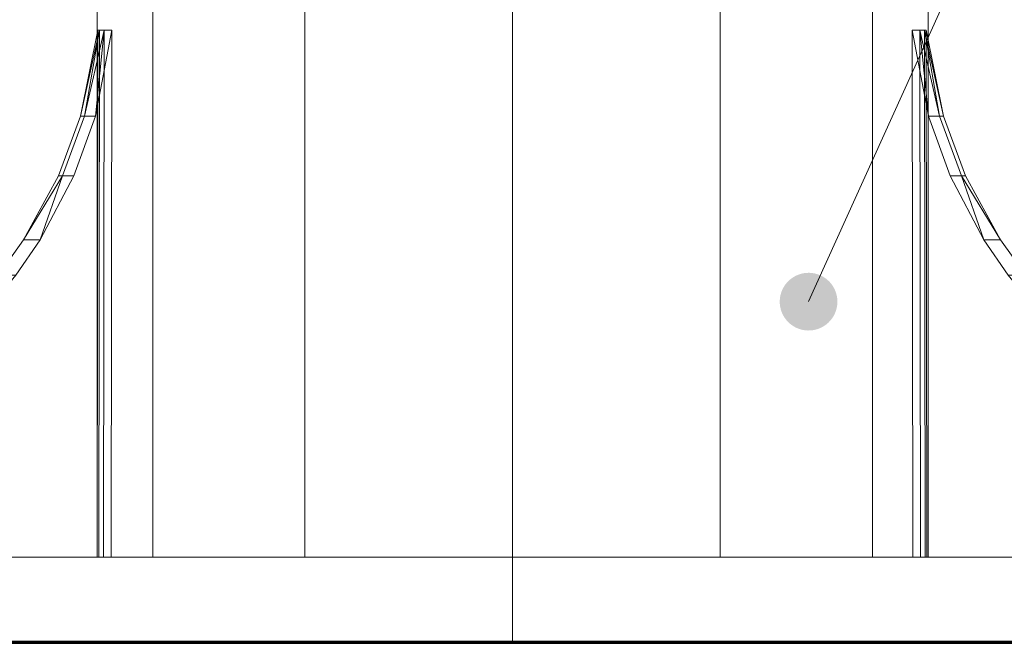
# Model space of a CAD drawing. Units: millimetres. Extents: x 44791 to 45782, y -4743 to -3388.
# Drawn here: x 45262 to 45347, y -3805 to -3751 of the extents above; entities that cross this region are included whole.
import ezdxf

# ---------------------------------------------------------------- set-up
doc = ezdxf.new("R2010")
doc.units = ezdxf.units.MM
doc.header["$LTSCALE"] = 5
doc.layers.add('Ech.1_5', color=7, linetype='Continuous')

# ---------------------------------------------------------------- blocks, each defined once
blk = doc.blocks.new('cw-line-extremity4')
at = {"linetype": 'Continuous', "lineweight": 5}
h = blk.add_hatch(color=0, dxfattribs=at)
edge = h.paths.add_edge_path()
edge.add_arc((0, 0), 2.5, 0, 360)

msp = doc.modelspace()

# ---------------------------------------------------------------- linework, layer by layer
at = {"layer": 'Ech.1_5', "color": 190, "linetype": 'Continuous', "lineweight": 70, "ltscale": 0.2}
msp.add_line((45065.279, -3804.892), (45571.975, -3804.892), dxfattribs=at)
at = {"layer": 'Ech.1_5', "color": 190, "linetype": 'Continuous', "lineweight": 20}
msp.add_line((45571.975, -3804.892), (45122.331, -3804.892), dxfattribs=at)
at = {"layer": 'Ech.1_5', "color": 190, "linetype": 'Continuous', "lineweight": 15}
msp.add_lwpolyline([(45330.437, -3775.383), (45352.345, -3727.019), (45372.345, -3727.019)], dxfattribs=at)
at = {"layer": 'Ech.1_5', "color": 7, "linetype": 'Continuous', "lineweight": 20, "elevation": -30}
for points in [[(45267.338, -3759.309), (45265.416, -3764.482), (45262.388, -3770.034), (45260.203, -3773.085), (45258.084, -3775.567), (45254.797, -3778.751), (45251.377, -3781.412), (45245.478, -3784.838), (45241.094, -3786.62), (45234.325, -3788.306), (45205.461, -3796.085), (45205.461, -3797.528), (45268.77, -3797.528), (45268.823, -3751.859), (45267.338, -3759.309)], [(45342.121, -3759.309), (45344.043, -3764.482), (45347.071, -3770.034), (45349.256, -3773.085), (45351.375, -3775.567), (45354.662, -3778.751), (45358.082, -3781.412), (45363.981, -3784.838), (45368.365, -3786.62), (45375.133, -3788.306), (45403.998, -3796.085), (45403.998, -3797.528), (45340.689, -3797.528), (45340.636, -3751.859), (45342.121, -3759.309)]]:
    msp.add_lwpolyline(points, dxfattribs=at)
at = {"layer": 'Ech.1_5', "color": 7, "linetype": 'Continuous', "lineweight": 20}
for points in [[(45236.726, -3788.306, -11.765), (45243.264, -3786.62, -13.517), (45247.499, -3784.838, -14.651), (45253.197, -3781.412, -16.178), (45256.5, -3778.751, -17.063), (45259.675, -3775.567, -17.914), (45261.722, -3773.085, -18.462), (45263.832, -3770.034, -19.028), (45266.757, -3764.482, -19.812), (45268.614, -3759.309, -20.309), (45270.048, -3751.859, -20.694), (45269.997, -3797.528, -20.68), (45209.393, -3797.528, -0.137), (45209.393, -3796.085, -0.137), (45236.726, -3788.306, -11.765)], [(45372.733, -3788.306, -48.235), (45366.195, -3786.62, -46.483), (45361.96, -3784.838, -45.349), (45356.262, -3781.412, -43.822), (45352.959, -3778.751, -42.937), (45349.784, -3775.567, -42.086), (45347.737, -3773.085, -41.538), (45345.626, -3770.034, -40.972), (45342.702, -3764.482, -40.188), (45340.845, -3759.309, -39.691), (45339.41, -3751.859, -39.306), (45339.462, -3797.528, -39.32), (45400.066, -3797.528, -59.863), (45400.066, -3796.085, -59.863), (45372.733, -3788.306, -48.235)], [(45364.727, -3797.528, 73.83), (45304.78, -3797.528, 89.893), (45244.834, -3797.528, 73.83), (45217.013, -3797.528, 29.946), (45200.95, -3797.528, -30), (45217.013, -3797.528, -89.946), (45244.834, -3797.528, -133.83), (45304.78, -3797.528, -149.893), (45364.727, -3797.528, -133.83), (45392.548, -3797.528, -89.946), (45408.78, -3797.528, -30), (45392.548, -3797.528, 29.946), (45364.727, -3797.528, 73.83)], [(45269.997, -3797.528, -20.68), (45269.317, -3797.528, -23.747), (45268.907, -3797.528, -26.861), (45268.77, -3797.528, -30), (45205.461, -3797.528, -30), (45206.448, -3797.528, -14.94), (45209.393, -3797.528, -0.137), (45269.997, -3797.528, -20.68)], [(45322.786, -3797.528, -61.186), (45304.78, -3797.528, -66.011), (45286.775, -3797.528, -61.186), (45273.594, -3797.528, -48.005), (45268.77, -3797.528, -30), (45273.594, -3797.528, -11.995), (45286.775, -3797.528, 1.186), (45304.78, -3797.528, 6.011), (45322.786, -3797.528, 1.186), (45335.967, -3797.528, -11.995), (45340.791, -3797.528, -30), (45335.967, -3797.528, -48.005), (45322.786, -3797.528, -61.186)], [(45339.462, -3797.528, -39.32), (45340.142, -3797.528, -36.253), (45340.552, -3797.528, -33.139), (45340.689, -3797.528, -30), (45403.998, -3797.528, -30), (45403.01, -3797.528, -45.06), (45400.066, -3797.528, -59.863), (45339.462, -3797.528, -39.32)], [(45364.727, -3804.892, -133.83), (45304.78, -3804.892, -149.893), (45244.834, -3804.892, -133.83), (45217.013, -3804.892, -89.946), (45200.95, -3804.892, -30), (45217.013, -3804.892, 29.946), (45244.834, -3804.892, 73.83), (45304.78, -3804.892, 89.893), (45364.727, -3804.892, 73.83), (45408.611, -3804.892, 29.946), (45424.673, -3804.892, -30), (45408.611, -3804.892, -89.946), (45364.727, -3804.892, -133.83)]]:
    msp.add_polyline3d(points, dxfattribs=at)
for points in [[(45268.77, -3744.454, -30), (45273.594, -3744.454, -11.995), (45273.594, -3797.528, -11.995), (45268.77, -3797.528, -30)], [(45273.594, -3744.454, -48.005), (45268.77, -3744.454, -30), (45268.77, -3797.528, -30), (45273.594, -3797.528, -48.005)], [(45273.594, -3744.454, -11.995), (45286.775, -3744.454, 1.186), (45286.775, -3797.528, 1.186), (45273.594, -3797.528, -11.995)], [(45286.775, -3744.454, -61.186), (45273.594, -3744.454, -48.005), (45273.594, -3797.528, -48.005), (45286.775, -3797.528, -61.186)], [(45286.775, -3744.454, 1.186), (45304.78, -3744.454, 6.011), (45304.78, -3797.528, 6.011), (45286.775, -3797.528, 1.186)], [(45304.78, -3744.454, -66.011), (45286.775, -3744.454, -61.186), (45286.775, -3797.528, -61.186), (45304.78, -3797.528, -66.011)], [(45304.78, -3744.454, 6.011), (45322.786, -3744.454, 1.186), (45322.786, -3797.528, 1.186), (45304.78, -3797.528, 6.011)], [(45322.786, -3744.454, -61.186), (45304.78, -3744.454, -66.011), (45304.78, -3797.528, -66.011), (45322.786, -3797.528, -61.186)], [(45322.786, -3744.454, 1.186), (45335.967, -3744.454, -11.995), (45335.967, -3797.528, -11.995), (45322.786, -3797.528, 1.186)], [(45322.786, -3744.454, -61.186), (45322.786, -3797.528, -61.186), (45335.967, -3797.528, -48.005), (45335.967, -3744.454, -48.005)], [(45335.967, -3744.454, -11.995), (45340.791, -3744.454, -30), (45340.791, -3797.528, -30), (45335.967, -3797.528, -11.995)], [(45335.967, -3744.454, -48.005), (45335.967, -3797.528, -48.005), (45340.791, -3797.528, -30), (45340.791, -3744.454, -30)], [(45268.96, -3751.859, -26.866), (45267.338, -3759.309, -30), (45268.823, -3751.859, -30), (45268.96, -3751.859, -26.866)], [(45267.659, -3759.309, -25.113), (45267.338, -3759.309, -30), (45268.96, -3751.859, -26.866), (45267.659, -3759.309, -25.113)], [(45269.369, -3751.859, -23.756), (45267.659, -3759.309, -25.113), (45268.96, -3751.859, -26.866), (45269.369, -3751.859, -23.756)], [(45268.614, -3759.309, -20.309), (45267.659, -3759.309, -25.113), (45269.369, -3751.859, -23.756), (45268.614, -3759.309, -20.309)], [(45268.614, -3759.309, -20.309), (45269.369, -3751.859, -23.756), (45270.048, -3751.859, -20.694), (45268.614, -3759.309, -20.309)], [(45268.77, -3797.528, -30), (45268.907, -3797.528, -26.861), (45268.96, -3751.859, -26.866), (45268.823, -3751.859, -30)], [(45268.907, -3797.528, -26.861), (45269.317, -3797.528, -23.747), (45269.369, -3751.859, -23.756), (45268.96, -3751.859, -26.866)], [(45270.048, -3751.859, -20.694), (45269.369, -3751.859, -23.756), (45269.317, -3797.528, -23.747), (45269.997, -3797.528, -20.68)], [(45340.845, -3759.309, -39.691), (45340.089, -3751.859, -36.244), (45339.41, -3751.859, -39.306), (45340.845, -3759.309, -39.691)], [(45339.41, -3751.859, -39.306), (45340.089, -3751.859, -36.244), (45340.142, -3797.528, -36.253), (45339.462, -3797.528, -39.32)], [(45340.089, -3751.859, -36.244), (45341.8, -3759.309, -34.887), (45340.499, -3751.859, -33.134), (45340.089, -3751.859, -36.244)], [(45340.845, -3759.309, -39.691), (45341.8, -3759.309, -34.887), (45340.089, -3751.859, -36.244), (45340.845, -3759.309, -39.691)], [(45340.552, -3797.528, -33.139), (45340.142, -3797.528, -36.253), (45340.089, -3751.859, -36.244), (45340.499, -3751.859, -33.134)], [(45340.499, -3751.859, -33.134), (45342.121, -3759.309, -30), (45340.636, -3751.859, -30), (45340.499, -3751.859, -33.134)], [(45341.8, -3759.309, -34.887), (45342.121, -3759.309, -30), (45340.499, -3751.859, -33.134), (45341.8, -3759.309, -34.887)], [(45340.689, -3797.528, -30), (45340.552, -3797.528, -33.139), (45340.499, -3751.859, -33.134), (45340.636, -3751.859, -30)], [(45267.338, -3759.309, -30), (45267.659, -3759.309, -25.113), (45265.753, -3764.482, -24.862), (45265.416, -3764.482, -30)], [(45266.757, -3764.482, -19.812), (45265.753, -3764.482, -24.862), (45267.659, -3759.309, -25.113), (45268.614, -3759.309, -20.309)], [(45342.702, -3764.482, -40.188), (45343.706, -3764.482, -35.138), (45341.8, -3759.309, -34.887), (45340.845, -3759.309, -39.691)], [(45342.121, -3759.309, -30), (45341.8, -3759.309, -34.887), (45343.706, -3764.482, -35.138), (45344.043, -3764.482, -30)], [(45265.753, -3764.482, -24.862), (45262.388, -3770.034, -30), (45265.416, -3764.482, -30), (45265.753, -3764.482, -24.862)], [(45263.832, -3770.034, -19.028), (45262.388, -3770.034, -30), (45265.753, -3764.482, -24.862), (45263.832, -3770.034, -19.028)], [(45263.832, -3770.034, -19.028), (45265.753, -3764.482, -24.862), (45266.757, -3764.482, -19.812), (45263.832, -3770.034, -19.028)], [(45345.626, -3770.034, -40.972), (45343.706, -3764.482, -35.138), (45342.702, -3764.482, -40.188), (45345.626, -3770.034, -40.972)], [(45343.706, -3764.482, -35.138), (45347.071, -3770.034, -30), (45344.043, -3764.482, -30), (45343.706, -3764.482, -35.138)], [(45345.626, -3770.034, -40.972), (45347.071, -3770.034, -30), (45343.706, -3764.482, -35.138), (45345.626, -3770.034, -40.972)], [(45261.722, -3773.085, -18.462), (45260.203, -3773.085, -30), (45262.388, -3770.034, -30), (45263.832, -3770.034, -19.028)], [(45347.737, -3773.085, -41.538), (45349.256, -3773.085, -30), (45347.071, -3770.034, -30), (45345.626, -3770.034, -40.972)], [(45396.057, -3804.892, 42.5), (45396.057, -3797.528, 42.5), (45213.504, -3797.528, 42.5), (45213.504, -3804.892, 42.5)], [(45244.834, -3797.528, 73.83), (45304.78, -3797.528, 89.893), (45304.78, -3804.892, 89.893), (45244.834, -3804.892, 73.83)], [(45304.78, -3797.528, -149.893), (45244.834, -3797.528, -133.83), (45244.834, -3804.892, -133.83), (45304.78, -3804.892, -149.893)], [(45304.78, -3797.528, 89.893), (45364.727, -3797.528, 73.83), (45364.727, -3804.892, 73.83), (45304.78, -3804.892, 89.893)], [(45364.727, -3797.528, -133.83), (45304.78, -3797.528, -149.893), (45304.78, -3804.892, -149.893), (45364.727, -3804.892, -133.83)]]:
    msp.add_3dface(points, dxfattribs=at)

# ---------------------------------------------------------------- block references
at = {"layer": 'Ech.1_5', "color": 190, "lineweight": 15, "rotation": 65.63097645392547}
msp.add_blockref('cw-line-extremity4', (45330.437, -3775.383), dxfattribs=at)

doc.saveas('drawing.dxf')
